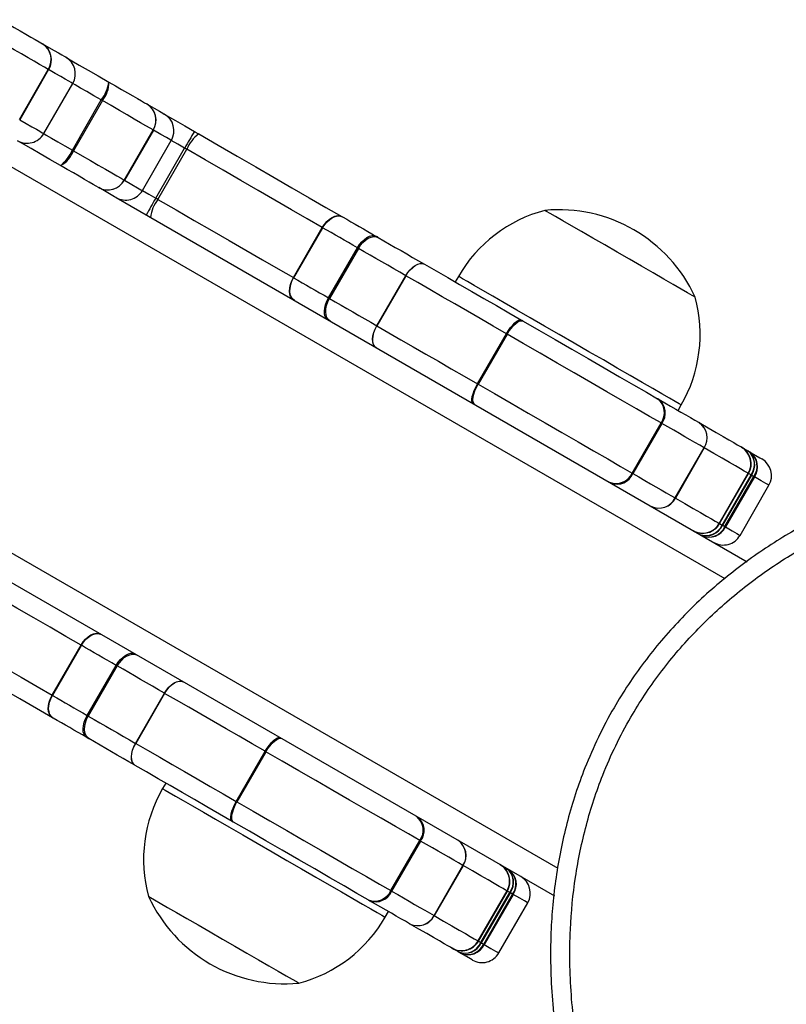
# Model space of a CAD drawing. Units: millimetres. Extents: x -4534 to 4839, y -3372 to 4880.
# Drawn here: x 617 to 736, y 1738 to 1891 of the extents above; entities that cross this region are included whole.
import ezdxf

# ---------------------------------------------------------------- set-up
doc = ezdxf.new("R2010")
doc.units = ezdxf.units.MM
doc.layers.add('Toestel 2D', color=7, linetype='Continuous', lineweight=20)

# ---------------------------------------------------------------- blocks, each defined once
blk = doc.blocks.new('0660')
at = {"color": 8, "linetype": 'Continuous', "lineweight": 25}
for p, q in [((911.902, -4.73), (926.136, -12.948)), ((909.302, -9.234), (923.536, -17.452)), ((926.503, -11.312), (926.498, -11.31)), ((926.541, -11.334), (926.503, -11.312)), ((926.048, -12.089), (926.053, -12.092)), ((926.053, -12.092), (926.091, -12.114)), ((922.753, -17.808), (922.748, -17.805)), ((922.791, -17.83), (922.753, -17.808)), ((922.298, -18.584), (922.303, -18.587)), ((922.303, -18.587), (922.341, -18.609))]:
    blk.add_line(p, q, dxfattribs=at)
at = {"color": 7, "linetype": 'Continuous', "lineweight": 25}
for p, q in [((915.167, -5.807), (915.617, -5.028)), ((915.622, -5.031), (915.172, -5.81)), ((915.547, -6.026), (915.997, -5.247)), ((915.991, -6.283), (916.441, -5.503)), ((916.458, -5.513), (916.008, -6.292)), ((916.458, -5.513), (916.441, -5.503)), ((917.149, -5.565), (917.152, -5.567)), ((916.798, -6.749), (917.248, -5.969)), ((917.25, -5.97), (916.8, -6.749)), ((917.25, -5.97), (917.248, -5.969)), ((917.079, -6.911), (917.529, -6.132)), ((917.286, -7.031), (917.736, -6.251)), ((917.319, -7.05), (917.769, -6.27)), ((917.769, -6.27), (917.736, -6.251)), ((916.67, -7.021), (926.483, -12.687)), ((917.319, -7.05), (917.286, -7.031)), ((919.426, -8.266), (919.876, -7.487)), ((919.881, -7.489), (919.431, -8.269)), ((919.972, -8.581), (920.422, -7.802)), ((920.438, -7.811), (919.988, -8.59)), ((920.724, -9.015), (921.174, -8.236)), ((921.175, -8.236), (920.725, -9.016)), ((921.992, -8.246), (921.942, -8.333)), ((919.972, -8.581), (919.988, -8.59)), ((922.289, -9.919), (922.739, -9.139)), ((922.75, -9.146), (922.3, -9.925)), ((922.75, -9.146), (922.739, -9.139)), ((922.289, -9.919), (922.3, -9.925)), ((925.406, -10.333), (925.456, -10.246)), ((924.692, -11.306), (925.142, -10.527)), ((925.153, -10.533), (924.703, -11.313)), ((925.142, -10.527), (925.153, -10.533)), ((925.363, -11.693), (925.813, -10.914)), ((925.815, -10.915), (925.365, -11.695)), ((926.389, -10.9), (926.393, -10.903)), ((926.393, -10.903), (926.492, -10.96)), ((924.692, -11.306), (924.703, -11.313)), ((926.048, -12.089), (926.498, -11.31)), ((926.498, -11.31), (926.048, -12.089)), ((926.053, -12.092), (926.503, -11.312)), ((926.091, -12.114), (926.541, -11.334)), ((926.548, -11.338), (926.098, -12.118)), ((926.135, -12.139), (926.585, -11.36)), ((926.594, -11.365), (926.144, -12.144)), ((926.37, -12.275), (926.82, -11.496)), ((913.67, -12.217), (923.484, -17.883)), ((926.135, -12.139), (926.144, -12.144)), ((915.676, -14.761), (916.126, -13.982)), ((916.131, -13.985), (915.681, -14.764)), ((916.222, -15.077), (916.672, -14.297)), ((916.688, -14.306), (916.238, -15.086)), ((917.715, -14.553), (917.713, -14.552)), ((915.681, -14.764), (915.676, -14.761)), ((916.974, -15.511), (917.424, -14.731)), ((917.425, -14.732), (916.975, -15.511)), ((918.539, -16.414), (918.989, -15.634)), ((919, -15.641), (918.55, -16.42)), ((916.963, -15.851), (916.965, -15.852)), ((917.442, -16.127), (917.392, -16.214)), ((918.55, -16.42), (918.539, -16.414)), ((920.942, -17.801), (921.392, -17.022)), ((921.403, -17.029), (920.953, -17.808)), ((921.613, -18.189), (922.063, -17.409)), ((922.065, -17.41), (921.615, -18.19)), ((920.942, -17.801), (920.953, -17.808)), ((922.298, -18.584), (922.748, -17.805)), ((922.748, -17.805), (922.298, -18.584)), ((922.303, -18.587), (922.753, -17.808)), ((922.341, -18.609), (922.791, -17.83)), ((922.798, -17.834), (922.348, -18.613)), ((922.385, -18.634), (922.835, -17.855)), ((922.844, -17.86), (922.394, -18.64)), ((922.791, -17.83), (922.798, -17.834)), ((922.62, -18.77), (923.07, -17.991)), ((920.856, -18.214), (920.906, -18.127)), ((921.893, -18.697), (921.889, -18.694)), ((921.992, -18.754), (921.893, -18.697))]:
    blk.add_line(p, q, dxfattribs=at)
at = {"color": 7, "linetype": 'Continuous', "lineweight": 25, "flags": 128}
for points in [[(914.877, -4.254), (914.984, -4.315), (915.084, -4.374), (915.178, -4.428), (915.265, -4.478), (915.344, -4.524), (915.415, -4.564), (915.476, -4.6), (915.527, -4.629)], [(915.617, -5.028), (915.556, -4.992), (915.482, -4.95), (915.398, -4.901), (915.304, -4.847), (915.2, -4.787), (915.087, -4.722), (914.967, -4.652), (914.84, -4.579)], [(915.527, -4.629), (915.625, -4.686), (915.708, -4.734), (915.775, -4.772), (915.827, -4.802), (915.863, -4.823), (915.882, -4.834), (915.887, -4.837)], [(915.887, -4.837), (915.89, -4.839), (915.982, -4.892), (916.099, -4.959), (916.238, -5.039), (916.393, -5.129), (916.558, -5.224)], [(916.558, -5.224), (916.659, -5.283), (916.756, -5.339), (916.847, -5.391), (916.929, -5.439), (917.002, -5.481), (917.063, -5.516), (917.112, -5.545), (917.149, -5.565)], [(917.248, -5.969), (917.2, -5.941), (917.134, -5.903), (917.052, -5.856), (916.954, -5.8), (916.844, -5.736), (916.723, -5.666), (916.594, -5.591), (916.458, -5.513)], [(917.152, -5.567), (917.264, -5.632), (917.346, -5.679), (917.398, -5.709), (917.419, -5.721), (917.42, -5.722)], [(917.42, -5.722), (917.456, -5.743), (917.593, -5.822), (917.74, -5.907), (917.89, -5.993)], [(917.89, -5.993), (917.898, -5.998), (917.906, -6.003), (917.915, -6.008), (917.923, -6.012), (917.931, -6.017), (917.939, -6.022), (917.948, -6.027), (917.956, -6.031)], [(917.956, -6.031), (918.256, -6.204), (918.552, -6.375), (918.842, -6.543), (919.127, -6.708), (919.405, -6.868), (919.674, -7.023), (919.933, -7.173), (920.182, -7.317)], [(915.808, -6.523), (915.643, -6.428), (915.488, -6.338), (915.349, -6.258), (915.232, -6.191), (915.14, -6.138), (915.137, -6.136)], [(919.876, -7.487), (919.641, -7.351), (919.395, -7.209), (919.14, -7.062), (918.878, -6.91), (918.608, -6.755), (918.333, -6.596), (918.053, -6.434), (917.769, -6.27)], [(916.008, -6.292), (916.006, -6.291), (916.004, -6.29), (916.002, -6.289), (916, -6.288), (915.997, -6.286), (915.995, -6.285), (915.993, -6.284), (915.991, -6.283)], [(916.008, -6.292), (916.144, -6.371), (916.273, -6.446), (916.394, -6.516), (916.504, -6.579), (916.602, -6.635), (916.684, -6.683), (916.75, -6.721), (916.798, -6.749)], [(916.399, -6.864), (916.362, -6.844), (916.313, -6.815), (916.252, -6.78), (916.179, -6.738), (916.097, -6.69), (916.006, -6.638), (915.909, -6.582), (915.808, -6.523)], [(916.67, -7.021), (916.669, -7.021), (916.648, -7.008), (916.596, -6.978), (916.514, -6.931), (916.402, -6.866)], [(917.319, -7.05), (917.603, -7.213), (917.883, -7.375), (918.158, -7.534), (918.428, -7.69), (918.69, -7.841), (918.945, -7.988), (919.191, -8.13), (919.426, -8.266)], [(919.876, -7.487), (919.909, -7.438), (919.946, -7.394), (919.986, -7.357), (920.028, -7.329), (920.07, -7.311), (920.111, -7.302), (920.149, -7.304), (920.182, -7.317)], [(919.881, -7.489), (919.914, -7.441), (919.951, -7.397), (919.992, -7.361), (920.034, -7.333), (920.077, -7.315), (920.119, -7.307), (920.158, -7.309), (920.192, -7.323)], [(920.192, -7.323), (920.256, -7.359), (920.32, -7.396), (920.385, -7.434), (920.45, -7.471), (920.515, -7.509), (920.582, -7.547), (920.648, -7.586), (920.715, -7.625)], [(923.501, -7.316), (923.416, -7.267), (923.36, -7.235), (923.336, -7.221), (923.335, -7.22)], [(923.501, -7.316), (923.416, -7.267), (923.36, -7.235), (923.336, -7.221), (923.335, -7.22)], [(925.673, -8.57), (925.665, -8.565), (925.625, -8.543), (925.556, -8.502), (925.457, -8.446), (925.333, -8.374), (925.186, -8.289), (925.02, -8.193), (924.84, -8.089), (924.652, -7.98), (924.459, -7.869), (924.267, -7.758), (924.082, -7.651), (923.908, -7.551), (923.751, -7.46), (923.614, -7.381), (923.501, -7.316)], [(925.673, -8.57), (925.665, -8.565), (925.625, -8.543), (925.556, -8.502), (925.457, -8.446), (925.333, -8.374), (925.186, -8.289), (925.02, -8.193), (924.84, -8.089), (924.652, -7.98), (924.459, -7.869), (924.267, -7.758), (924.082, -7.651), (923.908, -7.551), (923.751, -7.46), (923.614, -7.381), (923.501, -7.316)], [(920.422, -7.802), (920.353, -7.762), (920.284, -7.722), (920.216, -7.683), (920.148, -7.643), (920.08, -7.604), (920.013, -7.566), (919.947, -7.527), (919.881, -7.489)], [(920.422, -7.802), (920.454, -7.753), (920.491, -7.709), (920.53, -7.671), (920.57, -7.642), (920.611, -7.623), (920.649, -7.613), (920.685, -7.614), (920.715, -7.625)], [(920.438, -7.811), (920.471, -7.762), (920.508, -7.719), (920.548, -7.682), (920.591, -7.654), (920.634, -7.636), (920.675, -7.628), (920.713, -7.63), (920.747, -7.643)], [(920.747, -7.643), (920.743, -7.641), (920.739, -7.638), (920.735, -7.636), (920.732, -7.634), (920.728, -7.632), (920.724, -7.629), (920.72, -7.627), (920.715, -7.625)], [(920.747, -7.643), (920.834, -7.693), (920.922, -7.744), (921.01, -7.795), (921.1, -7.846), (921.189, -7.898), (921.28, -7.951), (921.371, -8.003), (921.463, -8.057)], [(920.438, -7.811), (920.436, -7.81), (920.434, -7.809), (920.432, -7.808), (920.43, -7.807), (920.428, -7.805), (920.426, -7.804), (920.424, -7.803), (920.422, -7.802)], [(921.174, -8.236), (921.08, -8.181), (920.986, -8.127), (920.893, -8.073), (920.8, -8.02), (920.709, -7.967), (920.618, -7.915), (920.528, -7.863), (920.438, -7.811)], [(921.174, -8.236), (921.206, -8.187), (921.242, -8.143), (921.281, -8.105), (921.321, -8.076), (921.361, -8.056), (921.399, -8.046), (921.433, -8.046), (921.463, -8.057)], [(921.175, -8.236), (921.207, -8.187), (921.243, -8.143), (921.282, -8.106), (921.322, -8.076), (921.362, -8.056), (921.4, -8.046), (921.435, -8.047), (921.465, -8.058)], [(921.465, -8.058), (921.644, -8.161), (921.826, -8.266), (922.011, -8.373), (922.199, -8.481), (922.389, -8.591), (922.582, -8.702), (922.778, -8.815), (922.975, -8.929)], [(919.432, -8.616), (919.405, -8.593), (919.384, -8.562), (919.371, -8.522), (919.366, -8.476), (919.369, -8.426), (919.381, -8.372), (919.4, -8.318), (919.426, -8.266)], [(919.442, -8.622), (919.414, -8.598), (919.392, -8.566), (919.378, -8.526), (919.372, -8.48), (919.375, -8.429), (919.386, -8.375), (919.405, -8.321), (919.431, -8.269)], [(919.431, -8.269), (919.497, -8.307), (919.563, -8.345), (919.63, -8.384), (919.698, -8.423), (919.766, -8.462), (919.834, -8.501), (919.903, -8.541), (919.972, -8.581)], [(921.175, -8.236), (921.175, -8.236), (921.175, -8.236), (921.175, -8.236), (921.175, -8.236), (921.174, -8.236), (921.174, -8.236), (921.174, -8.236), (921.174, -8.236)], [(922.739, -9.139), (922.534, -9.021), (922.332, -8.904), (922.132, -8.789), (921.935, -8.675), (921.74, -8.563), (921.549, -8.452), (921.36, -8.343), (921.175, -8.236)], [(919.965, -8.924), (919.94, -8.903), (919.922, -8.872), (919.911, -8.834), (919.908, -8.789), (919.913, -8.74), (919.926, -8.687), (919.946, -8.634), (919.972, -8.581)], [(919.997, -8.942), (919.969, -8.919), (919.948, -8.887), (919.934, -8.847), (919.929, -8.801), (919.932, -8.75), (919.943, -8.697), (919.962, -8.643), (919.988, -8.59)], [(919.988, -8.59), (920.078, -8.642), (920.168, -8.694), (920.259, -8.747), (920.35, -8.799), (920.443, -8.853), (920.536, -8.907), (920.63, -8.961), (920.724, -9.015)], [(920.713, -9.356), (920.689, -9.335), (920.672, -9.305), (920.661, -9.267), (920.659, -9.223), (920.664, -9.173), (920.677, -9.121), (920.698, -9.068), (920.724, -9.015)], [(920.715, -9.357), (920.691, -9.336), (920.673, -9.306), (920.663, -9.268), (920.66, -9.223), (920.665, -9.174), (920.678, -9.121), (920.698, -9.068), (920.725, -9.016)], [(920.725, -9.016), (920.725, -9.016), (920.725, -9.016), (920.725, -9.016), (920.725, -9.016), (920.724, -9.016), (920.724, -9.015), (920.724, -9.015), (920.724, -9.015)], [(920.725, -9.016), (920.91, -9.123), (921.099, -9.232), (921.29, -9.342), (921.485, -9.454), (921.682, -9.568), (921.882, -9.684), (922.084, -9.801), (922.289, -9.919)], [(922.739, -9.139), (922.77, -9.09), (922.803, -9.044), (922.837, -9.003), (922.87, -8.97), (922.902, -8.945), (922.931, -8.93), (922.955, -8.925), (922.975, -8.929)], [(922.75, -9.146), (922.781, -9.096), (922.815, -9.05), (922.849, -9.011), (922.884, -8.978), (922.918, -8.955), (922.948, -8.94), (922.975, -8.936), (922.997, -8.942)], [(922.997, -8.942), (922.994, -8.94), (922.992, -8.939), (922.989, -8.937), (922.986, -8.936), (922.983, -8.934), (922.981, -8.932), (922.978, -8.931), (922.975, -8.929)], [(922.997, -8.942), (923.242, -9.083), (923.496, -9.23), (923.753, -9.378), (924.009, -9.526), (924.258, -9.67), (924.495, -9.807), (924.715, -9.934), (924.914, -10.049), (925.088, -10.149)], [(925.142, -10.527), (924.964, -10.424), (924.763, -10.308), (924.541, -10.18), (924.302, -10.042), (924.051, -9.897), (923.791, -9.747), (923.526, -9.594), (923.262, -9.441), (923.001, -9.291), (922.75, -9.146)], [(922.225, -10.228), (922.211, -10.214), (922.203, -10.189), (922.202, -10.157), (922.208, -10.117), (922.22, -10.071), (922.238, -10.022), (922.261, -9.97), (922.289, -9.919)], [(922.247, -10.241), (922.231, -10.225), (922.221, -10.2), (922.218, -10.166), (922.222, -10.125), (922.233, -10.079), (922.25, -10.029), (922.272, -9.977), (922.3, -9.925)], [(922.3, -9.925), (922.551, -10.07), (922.812, -10.221), (923.076, -10.373), (923.341, -10.526), (923.601, -10.676), (923.852, -10.821), (924.091, -10.959), (924.313, -11.087), (924.514, -11.203), (924.692, -11.306)], [(925.112, -10.163), (925.109, -10.161), (925.106, -10.159), (925.103, -10.158), (925.1, -10.156), (925.097, -10.154), (925.094, -10.153), (925.091, -10.151), (925.088, -10.149)], [(925.112, -10.163), (925.201, -10.214), (925.287, -10.264), (925.37, -10.312), (925.45, -10.358), (925.526, -10.402), (925.599, -10.444), (925.668, -10.484), (925.734, -10.522)], [(925.813, -10.914), (925.743, -10.874), (925.67, -10.831), (925.593, -10.787), (925.512, -10.74), (925.427, -10.692), (925.339, -10.641), (925.248, -10.588), (925.153, -10.533)], [(925.734, -10.522), (925.875, -10.603), (925.999, -10.675), (926.107, -10.738), (926.198, -10.79), (926.272, -10.833), (926.328, -10.865), (926.367, -10.888), (926.388, -10.9)], [(926.498, -11.31), (926.476, -11.297), (926.436, -11.274), (926.377, -11.24), (926.3, -11.195), (926.205, -11.14), (926.092, -11.075), (925.962, -11), (925.815, -10.915)], [(926.492, -10.96), (926.496, -10.962), (926.501, -10.965), (926.505, -10.967), (926.509, -10.97), (926.513, -10.972), (926.517, -10.974), (926.521, -10.977), (926.525, -10.979)], [(926.525, -10.979), (926.617, -11.032), (926.679, -11.068), (926.708, -11.084), (926.71, -11.086)], [(924.703, -11.313), (924.798, -11.367), (924.889, -11.42), (924.977, -11.471), (925.062, -11.52), (925.143, -11.566), (925.22, -11.611), (925.293, -11.653), (925.363, -11.693)], [(926.548, -11.338), (926.547, -11.338), (926.546, -11.337), (926.545, -11.337), (926.544, -11.336), (926.544, -11.336), (926.543, -11.335), (926.542, -11.335), (926.541, -11.334)], [(926.585, -11.36), (926.58, -11.357), (926.575, -11.354), (926.571, -11.352), (926.566, -11.349), (926.562, -11.346), (926.557, -11.344), (926.552, -11.341), (926.548, -11.338)], [(925.365, -11.695), (925.512, -11.78), (925.642, -11.855), (925.755, -11.92), (925.85, -11.975), (925.927, -12.019), (925.986, -12.053), (926.026, -12.076), (926.048, -12.089)], [(926.098, -12.118), (926.102, -12.12), (926.107, -12.123), (926.112, -12.126), (926.116, -12.129), (926.121, -12.131), (926.125, -12.134), (926.13, -12.136), (926.135, -12.139)], [(916.126, -13.982), (915.891, -13.846), (915.645, -13.704), (915.39, -13.557), (915.128, -13.405), (914.858, -13.25), (914.583, -13.091), (914.303, -12.929), (914.019, -12.765)], [(913.569, -13.545), (913.853, -13.709), (914.133, -13.87), (914.408, -14.029), (914.678, -14.185), (914.94, -14.336), (915.195, -14.483), (915.441, -14.625), (915.676, -14.761)], [(915.682, -15.111), (915.433, -14.967), (915.174, -14.817), (914.905, -14.662), (914.627, -14.502), (914.342, -14.338), (914.052, -14.17), (913.756, -13.999), (913.456, -13.826)], [(916.126, -13.982), (916.159, -13.933), (916.196, -13.889), (916.236, -13.853), (916.278, -13.824), (916.32, -13.806), (916.361, -13.797), (916.399, -13.799), (916.432, -13.812)], [(916.131, -13.985), (916.164, -13.936), (916.201, -13.892), (916.242, -13.856), (916.284, -13.828), (916.327, -13.81), (916.369, -13.802), (916.408, -13.805), (916.442, -13.818)], [(916.672, -14.297), (916.603, -14.257), (916.534, -14.217), (916.466, -14.178), (916.398, -14.138), (916.33, -14.1), (916.263, -14.061), (916.197, -14.023), (916.131, -13.985)], [(916.672, -14.297), (916.704, -14.248), (916.741, -14.204), (916.78, -14.167), (916.82, -14.138), (916.861, -14.118), (916.899, -14.108), (916.935, -14.109), (916.965, -14.12)], [(916.688, -14.306), (916.721, -14.257), (916.758, -14.214), (916.798, -14.177), (916.841, -14.149), (916.884, -14.131), (916.925, -14.123), (916.963, -14.125), (916.997, -14.138)], [(916.672, -14.297), (916.674, -14.298), (916.676, -14.299), (916.678, -14.301), (916.68, -14.302), (916.682, -14.303), (916.684, -14.304), (916.686, -14.305), (916.688, -14.306)], [(917.424, -14.731), (917.33, -14.677), (917.236, -14.622), (917.143, -14.569), (917.05, -14.515), (916.959, -14.462), (916.868, -14.41), (916.778, -14.358), (916.688, -14.306)], [(917.424, -14.731), (917.456, -14.682), (917.492, -14.638), (917.531, -14.6), (917.571, -14.571), (917.611, -14.551), (917.649, -14.541), (917.683, -14.541), (917.713, -14.552)], [(917.425, -14.732), (917.457, -14.682), (917.493, -14.638), (917.532, -14.601), (917.572, -14.572), (917.612, -14.552), (917.65, -14.542), (917.685, -14.542), (917.715, -14.553)], [(915.682, -15.111), (915.655, -15.089), (915.634, -15.057), (915.621, -15.017), (915.616, -14.971), (915.619, -14.921), (915.631, -14.868), (915.65, -14.814), (915.676, -14.761)], [(915.692, -15.117), (915.664, -15.094), (915.642, -15.061), (915.628, -15.021), (915.622, -14.975), (915.625, -14.924), (915.636, -14.871), (915.655, -14.817), (915.681, -14.764)], [(915.681, -14.764), (915.747, -14.802), (915.813, -14.84), (915.88, -14.879), (915.948, -14.918), (916.016, -14.957), (916.084, -14.997), (916.153, -15.036), (916.222, -15.077)], [(917.424, -14.731), (917.424, -14.731), (917.424, -14.731), (917.424, -14.731), (917.425, -14.731), (917.425, -14.731), (917.425, -14.731), (917.425, -14.732), (917.425, -14.732)], [(918.989, -15.634), (918.784, -15.516), (918.582, -15.399), (918.382, -15.284), (918.185, -15.17), (917.99, -15.058), (917.799, -14.947), (917.61, -14.839), (917.425, -14.732)], [(916.215, -15.419), (916.148, -15.38), (916.082, -15.342), (916.015, -15.303), (915.95, -15.266), (915.885, -15.228), (915.82, -15.191), (915.756, -15.154), (915.692, -15.117)], [(916.215, -15.419), (916.19, -15.398), (916.172, -15.368), (916.161, -15.329), (916.158, -15.284), (916.163, -15.235), (916.176, -15.182), (916.196, -15.129), (916.222, -15.077)], [(916.247, -15.437), (916.219, -15.414), (916.198, -15.382), (916.184, -15.342), (916.179, -15.296), (916.182, -15.245), (916.193, -15.192), (916.212, -15.138), (916.238, -15.086)], [(916.222, -15.077), (916.224, -15.078), (916.226, -15.079), (916.228, -15.08), (916.23, -15.081), (916.232, -15.082), (916.234, -15.083), (916.236, -15.085), (916.238, -15.086)], [(916.238, -15.086), (916.328, -15.137), (916.418, -15.189), (916.509, -15.242), (916.6, -15.295), (916.693, -15.348), (916.786, -15.402), (916.88, -15.456), (916.974, -15.511)], [(916.215, -15.419), (916.22, -15.421), (916.224, -15.424), (916.228, -15.426), (916.232, -15.428), (916.235, -15.43), (916.239, -15.433), (916.243, -15.435), (916.247, -15.437)], [(916.963, -15.851), (916.871, -15.798), (916.78, -15.745), (916.689, -15.693), (916.6, -15.641), (916.51, -15.589), (916.422, -15.538), (916.334, -15.487), (916.247, -15.437)], [(918.989, -15.634), (919.02, -15.585), (919.053, -15.539), (919.087, -15.498), (919.12, -15.465), (919.152, -15.441), (919.181, -15.425), (919.205, -15.42), (919.225, -15.424)], [(919, -15.641), (919.031, -15.591), (919.065, -15.546), (919.099, -15.506), (919.134, -15.474), (919.168, -15.45), (919.198, -15.435), (919.225, -15.431), (919.247, -15.437)], [(916.963, -15.851), (916.939, -15.83), (916.922, -15.8), (916.911, -15.762), (916.909, -15.718), (916.914, -15.668), (916.927, -15.616), (916.948, -15.563), (916.974, -15.511)], [(916.965, -15.852), (916.941, -15.831), (916.923, -15.801), (916.913, -15.763), (916.91, -15.718), (916.915, -15.669), (916.928, -15.617), (916.948, -15.563), (916.975, -15.511)], [(916.974, -15.511), (916.974, -15.511), (916.974, -15.511), (916.974, -15.511), (916.975, -15.511), (916.975, -15.511), (916.975, -15.511), (916.975, -15.511), (916.975, -15.511)], [(916.975, -15.511), (917.16, -15.618), (917.349, -15.727), (917.54, -15.837), (917.735, -15.95), (917.932, -16.064), (918.132, -16.179), (918.334, -16.296), (918.539, -16.414)], [(921.392, -17.022), (921.214, -16.919), (921.013, -16.803), (920.791, -16.675), (920.552, -16.537), (920.301, -16.392), (920.041, -16.242), (919.776, -16.089), (919.512, -15.936), (919.251, -15.786), (919, -15.641)], [(918.475, -16.723), (918.278, -16.609), (918.082, -16.497), (917.889, -16.385), (917.699, -16.275), (917.511, -16.167), (917.326, -16.06), (917.144, -15.955), (916.965, -15.852)], [(918.475, -16.723), (918.461, -16.709), (918.453, -16.685), (918.452, -16.652), (918.458, -16.612), (918.47, -16.567), (918.488, -16.517), (918.511, -16.465), (918.539, -16.414)], [(918.497, -16.736), (918.481, -16.72), (918.471, -16.695), (918.468, -16.661), (918.472, -16.62), (918.483, -16.574), (918.5, -16.524), (918.522, -16.472), (918.55, -16.42)], [(918.55, -16.42), (918.801, -16.565), (919.062, -16.716), (919.326, -16.868), (919.591, -17.021), (919.851, -17.171), (920.102, -17.316), (920.341, -17.454), (920.563, -17.582), (920.764, -17.699), (920.942, -17.801)], [(918.475, -16.723), (918.478, -16.725), (918.481, -16.727), (918.483, -16.728), (918.486, -16.73), (918.489, -16.731), (918.492, -16.733), (918.494, -16.735), (918.497, -16.736)], [(920.588, -17.944), (920.414, -17.843), (920.215, -17.728), (919.995, -17.601), (919.758, -17.464), (919.509, -17.32), (919.253, -17.173), (918.996, -17.024), (918.742, -16.878), (918.497, -16.736)], [(921.392, -17.022), (921.393, -17.023), (921.395, -17.023), (921.396, -17.024), (921.397, -17.025), (921.399, -17.026), (921.4, -17.027), (921.402, -17.028), (921.403, -17.029)], [(922.063, -17.409), (921.993, -17.369), (921.92, -17.327), (921.843, -17.282), (921.762, -17.235), (921.677, -17.187), (921.589, -17.136), (921.498, -17.083), (921.403, -17.029)], [(922.748, -17.805), (922.726, -17.792), (922.686, -17.769), (922.627, -17.735), (922.55, -17.69), (922.455, -17.635), (922.342, -17.57), (922.212, -17.495), (922.065, -17.41)], [(917.175, -17.89), (917.177, -17.891), (917.206, -17.908), (917.266, -17.942), (917.355, -17.994), (917.471, -18.061), (917.611, -18.141), (917.771, -18.234), (917.946, -18.335), (918.133, -18.443), (918.325, -18.554)], [(917.175, -17.89), (917.177, -17.891), (917.206, -17.908), (917.266, -17.942), (917.355, -17.994), (917.471, -18.061), (917.611, -18.141), (917.771, -18.234), (917.946, -18.335), (918.133, -18.443), (918.325, -18.554)], [(920.953, -17.808), (921.048, -17.863), (921.139, -17.915), (921.227, -17.966), (921.312, -18.015), (921.393, -18.062), (921.47, -18.106), (921.543, -18.148), (921.613, -18.189)], [(922.835, -17.855), (922.83, -17.852), (922.825, -17.85), (922.821, -17.847), (922.816, -17.844), (922.812, -17.842), (922.807, -17.839), (922.802, -17.836), (922.798, -17.834)], [(920.588, -17.944), (920.591, -17.945), (920.594, -17.947), (920.597, -17.948), (920.6, -17.95), (920.603, -17.952), (920.606, -17.954), (920.609, -17.955), (920.612, -17.957)], [(921.234, -18.316), (921.168, -18.278), (921.099, -18.238), (921.026, -18.196), (920.95, -18.152), (920.87, -18.106), (920.787, -18.058), (920.701, -18.009), (920.612, -17.957)], [(921.615, -18.19), (921.762, -18.275), (921.892, -18.35), (922.005, -18.415), (922.1, -18.47), (922.177, -18.514), (922.236, -18.548), (922.276, -18.572), (922.298, -18.584)], [(921.888, -18.694), (921.867, -18.682), (921.828, -18.66), (921.772, -18.627), (921.698, -18.584), (921.607, -18.532), (921.499, -18.47), (921.375, -18.398), (921.234, -18.316)], [(918.325, -18.554), (918.518, -18.665), (918.705, -18.773), (918.884, -18.876), (919.047, -18.97), (919.191, -19.054), (919.312, -19.124), (919.407, -19.178), (919.473, -19.216), (919.507, -19.236), (919.513, -19.24)], [(918.325, -18.554), (918.518, -18.665), (918.705, -18.773), (918.884, -18.876), (919.047, -18.97), (919.191, -19.054), (919.312, -19.124), (919.407, -19.178), (919.473, -19.216), (919.507, -19.236), (919.513, -19.24)], [(922.348, -18.613), (922.352, -18.616), (922.357, -18.618), (922.362, -18.621), (922.366, -18.624), (922.371, -18.626), (922.375, -18.629), (922.38, -18.632), (922.385, -18.634)], [(922.385, -18.634), (922.386, -18.635), (922.387, -18.636), (922.388, -18.636), (922.389, -18.637), (922.391, -18.638), (922.392, -18.638), (922.393, -18.639), (922.394, -18.64)], [(922.025, -18.773), (922.021, -18.771), (922.017, -18.769), (922.013, -18.766), (922.009, -18.764), (922.005, -18.761), (922.001, -18.759), (921.996, -18.757), (921.992, -18.754)], [(922.21, -18.88), (922.208, -18.879), (922.179, -18.862), (922.117, -18.826), (922.025, -18.773)]]:
    blk.add_lwpolyline(points, dxfattribs=at)
at = {"color": 8, "linetype": 'Continuous', "lineweight": 25, "flags": 128}
for points in [[(915.997, -5.247), (915.992, -5.244), (915.971, -5.232), (915.934, -5.211), (915.881, -5.18), (915.811, -5.139), (915.724, -5.09), (915.622, -5.031)], [(916.441, -5.503), (916.325, -5.436), (916.216, -5.373), (916.118, -5.317), (916.036, -5.269), (915.997, -5.247)], [(915.172, -5.81), (915.274, -5.869), (915.361, -5.919), (915.431, -5.959), (915.484, -5.99), (915.521, -6.012), (915.542, -6.023), (915.547, -6.026)], [(917.529, -6.132), (917.529, -6.131), (917.507, -6.119), (917.453, -6.087), (917.367, -6.038), (917.25, -5.97)], [(915.547, -6.026), (915.586, -6.049), (915.668, -6.096), (915.766, -6.153), (915.875, -6.216), (915.991, -6.283)], [(917.736, -6.251), (917.631, -6.19), (917.529, -6.132)], [(916.8, -6.749), (916.917, -6.817), (917.003, -6.867), (917.057, -6.898), (917.079, -6.911), (917.079, -6.911)], [(917.079, -6.911), (917.181, -6.97), (917.286, -7.031)], [(922.238, -8.388), (922.133, -8.328), (922.056, -8.283), (922.009, -8.256), (921.992, -8.246), (921.992, -8.246)], [(925.456, -10.246), (925.453, -10.244), (925.423, -10.227), (925.363, -10.193), (925.274, -10.141), (925.157, -10.074), (925.015, -9.991), (924.849, -9.896), (924.664, -9.789), (924.461, -9.672), (924.246, -9.547), (924.021, -9.418), (923.791, -9.285), (923.56, -9.151), (923.331, -9.019), (923.11, -8.892), (922.899, -8.77), (922.704, -8.657), (922.526, -8.555), (922.37, -8.465), (922.238, -8.388)], [(926.82, -11.496), (926.811, -11.491), (926.771, -11.467), (926.698, -11.425), (926.594, -11.365)], [(926.144, -12.144), (926.248, -12.204), (926.321, -12.247), (926.361, -12.27), (926.37, -12.275)], [(917.392, -16.214), (917.398, -16.217), (917.433, -16.237), (917.498, -16.275), (917.592, -16.329), (917.713, -16.399), (917.859, -16.484), (918.028, -16.581), (918.217, -16.69), (918.422, -16.808), (918.639, -16.934), (918.865, -17.064), (919.096, -17.197)], [(919.096, -17.197), (919.327, -17.331), (919.554, -17.462), (919.774, -17.589), (919.982, -17.709), (920.175, -17.82), (920.349, -17.921), (920.501, -18.009), (920.629, -18.083), (920.73, -18.141), (920.802, -18.182), (920.844, -18.207), (920.856, -18.214)], [(923.07, -17.991), (923.061, -17.986), (923.021, -17.962), (922.948, -17.92), (922.844, -17.86)], [(922.394, -18.64), (922.498, -18.7), (922.571, -18.742), (922.611, -18.765), (922.62, -18.77)]]:
    blk.add_lwpolyline(points, dxfattribs=at)
at = {"color": 7, "linetype": 'Continuous', "lineweight": 25}
for centre, radius, start, end in [((915.372, -4.873), 0.289, 327.7942, 57.6122), ((915.374, -4.878), 0.292, 328.3821, 58.2836), ((915.737, -5.097), 0.3, 330, 60), ((915.507, -5.224), 0.225, 59.231, 60.7983), ((915.943, -5.13), 0.622, 323.1893, 351.3201), ((916.12, -5.234), 0.438, 320.5138, 1.3265), ((916.996, -5.817), 0.294, 328.8611, 58.8141), ((916.999, -5.818), 0.293, 328.7075, 58.6427), ((917.27, -5.982), 0.3, 330, 60), ((915.287, -5.876), 0.3, 240, 330), ((922.601, -8.973), 5.574, 147.6873, 150.7717), ((918.297, -6.49), 0.572, 126.6668, 157.389), ((915.419, -6.038), 0.622, 308.6787, 336.8114), ((915.598, -6.139), 0.438, 298.6738, 339.4857), ((916.54, -6.607), 0.294, 241.1859, 331.1386), ((916.929, -5.949), 1.058, 239.9333, 240.1104), ((916.542, -6.609), 0.293, 241.3539, 331.2963), ((916.459, -7.336), 0.678, 59.9006, 60.0385), ((916.82, -6.761), 0.3, 240, 330), ((922.073, -9.881), 5.571, 149.228, 152.3143), ((917.774, -7.397), 0.572, 142.6139, 173.3315), ((922.747, -2.885), 5.12, 239.9426, 240.0702), ((923.895, -9.345), 2.197, 104.7603, 150), ((923.552, -9.544), 2.334, 24.6647, 95.3353), ((918.708, -9.516), 2.341, 59.9366, 60.0762), ((921.272, -8.39), 0.384, 59.7789, 60.0984), ((917.979, -10.777), 2.898, 59.9201, 60.0328), ((923.553, -9.148), 2.197, 330, 15.2397), ((920.597, -9.56), 0.236, 59.7573, 60.2794), ((924.921, -10.366), 0.274, 323.9202, 52.2246), ((924.939, -10.37), 0.27, 322.7406, 50.1472), ((925.576, -10.758), 0.284, 326.5981, 56.1404), ((925.576, -10.759), 0.285, 326.8264, 56.4283), ((925.903, -10.76), 0.179, 239.6236, 240.3942), ((926.238, -11.159), 0.3, 329.9829, 59.9782), ((926.238, -11.16), 0.3, 329.96, 59.9563), ((926.243, -11.162), 0.3, 330, 60), ((926.323, -11.172), 0.272, 323.4407, 51.4173), ((926.325, -11.178), 0.274, 324.1383, 52.586), ((926.36, -11.2), 0.276, 324.5134, 53.182), ((926.364, -11.207), 0.279, 325.4996, 54.6512), ((926.56, -11.346), 0.3, 330, 60), ((924.442, -11.195), 0.274, 247.7743, 336.0807), ((924.455, -11.208), 0.27, 249.8523, 337.259), ((926.498, -11.309), 0.000164, 193.6014, 285.4675), ((930.326, -4.886), 7.477, 239.9781, 240.0607), ((925.109, -11.566), 0.284, 243.8624, 333.3992), ((925.111, -11.566), 0.285, 243.5722, 333.1739), ((925.731, -11.06), 0.733, 239.8439, 240.0318), ((925.788, -11.939), 0.3, 240.0192, 330.0204), ((925.788, -11.939), 0.3, 240.0423, 330.0426), ((925.793, -11.942), 0.3, 240, 330), ((926.049, -12.086), 0.00324, 238.1014, 242.2275), ((925.841, -12.006), 0.272, 248.5841, 336.5591), ((925.847, -12.006), 0.274, 247.4153, 335.862), ((925.884, -12.025), 0.276, 246.8183, 335.4867), ((925.892, -12.024), 0.279, 245.3507, 334.5), ((924.888, -14.206), 2.413, 59.9136, 60.0999), ((926.11, -12.125), 0.3, 240, 330), ((915.953, -14.287), 0.35, 59.5104, 60.4425), ((916.146, -14.319), 0.918, 239.6355, 240.3473), ((912.835, -26.303), 12.316, 59.9628, 60.0221), ((919.295, -17.312), 2.197, 150, 195.2397), ((921.171, -16.861), 0.274, 323.9166, 52.2281), ((921.189, -16.865), 0.27, 322.7407, 50.149), ((921.826, -17.253), 0.284, 326.6013, 56.1386), ((921.826, -17.255), 0.285, 326.8255, 56.4292), ((921.905, -17.685), 0.318, 59.7831, 60.2157), ((922.488, -17.655), 0.3, 329.9793, 59.9818), ((922.488, -17.655), 0.3, 329.9581, 59.9582), ((922.493, -17.658), 0.3, 330, 60), ((922.572, -17.668), 0.272, 323.4403, 51.4159), ((922.575, -17.673), 0.274, 324.138, 52.5845), ((922.61, -17.695), 0.276, 324.5128, 53.1808), ((922.614, -17.702), 0.279, 325.5006, 54.6484), ((922.81, -17.841), 0.3, 330, 60), ((919.296, -16.916), 2.334, 204.6647, 275.3353), ((920.692, -17.69), 0.274, 247.7736, 336.0813), ((920.705, -17.704), 0.27, 249.8524, 337.2589), ((922.737, -17.824), 0.0222, 59.8632, 60.4657), ((919.614, -23.445), 6.451, 59.9578, 60.0536), ((918.953, -17.115), 2.197, 284.7603, 330), ((921.359, -18.062), 0.284, 243.8607, 333.4001), ((921.361, -18.061), 0.285, 243.5721, 333.1735), ((921.873, -17.738), 0.52, 239.9378, 240.2029), ((922.038, -18.434), 0.3, 240.019, 330.0206), ((922.038, -18.435), 0.3, 240.0426, 330.0411), ((922.043, -18.437), 0.3, 240, 330), ((922.091, -18.501), 0.272, 248.5841, 336.5591), ((922.097, -18.501), 0.274, 247.4148, 335.8625), ((922.134, -18.52), 0.276, 246.8184, 335.4864), ((922.142, -18.519), 0.279, 245.3518, 334.4981), ((922.295, -18.589), 0.00605, 59.1164, 61.3938), ((924.837, -14.293), 4.986, 239.9617, 240.0518), ((922.36, -18.62), 0.3, 240, 330)]:
    blk.add_arc(centre, radius, start, end, dxfattribs=at)
for points, knots in [([(951.345, -30.505), (951.254, -30.655), (951.072, -30.956), (950.703, -31.453), (950.23, -31.985), (949.634, -32.524), (948.919, -33.052), (948.072, -33.54), (947.096, -33.963), (946.065, -34.29), (944.992, -34.519), (943.884, -34.657), (942.769, -34.707), (941.598, -34.674), (940.378, -34.553), (939.112, -34.336), (937.862, -34.036), (936.634, -33.659), (935.318, -33.167), (933.924, -32.539), (932.47, -31.754), (931.076, -30.867), (929.857, -29.96), (928.801, -29.062), (927.893, -28.193), (927.04, -27.27), (926.25, -26.293), (925.573, -25.324), (925.001, -24.373), (924.528, -23.448), (924.124, -22.491), (923.798, -21.501), (923.563, -20.482), (923.429, -19.441), (923.413, -18.456), (923.502, -17.54), (923.676, -16.701), (923.908, -15.992), (924.162, -15.413), (924.457, -14.855), (924.869, -14.235), (925.42, -13.584), (926.039, -13.001), (926.716, -12.493), (927.437, -12.057), (928.226, -11.675), (929.081, -11.354), (929.995, -11.1), (930.927, -10.919), (932.007, -10.791), (933.235, -10.746), (934.603, -10.816), (935.962, -10.994), (937.338, -11.277), (938.724, -11.665), (940.115, -12.162), (941.472, -12.75), (942.787, -13.425), (944.059, -14.185), (945.285, -15.028), (946.46, -15.957), (947.569, -16.965), (948.601, -18.049), (949.464, -19.108), (950.174, -20.121), (950.749, -21.071), (951.254, -22.059), (951.644, -23.003), (951.933, -23.89), (952.136, -24.711), (952.275, -25.544), (952.342, -26.4), (952.326, -27.273), (952.218, -28.153), (952.015, -28.993), (951.729, -29.784), (951.473, -30.265), (951.345, -30.505)], [0, 0, 0, 0, 0.006384, 0.012769, 0.022464, 0.032189, 0.04189, 0.054724, 0.067606, 0.080458, 0.093922, 0.107432, 0.120958, 0.134442, 0.149934, 0.165475, 0.181042, 0.196602, 0.212112, 0.232067, 0.252076, 0.272084, 0.292039, 0.30721, 0.322429, 0.337656, 0.352856, 0.368011, 0.380565, 0.393152, 0.405728, 0.418266, 0.430947, 0.443657, 0.456321, 0.466666, 0.477038, 0.487375, 0.493688, 0.500002, 0.5103, 0.520636, 0.530939, 0.541113, 0.551315, 0.561497, 0.57294, 0.584423, 0.595918, 0.607378, 0.623906, 0.640491, 0.657094, 0.673646, 0.69147, 0.709353, 0.727261, 0.745155, 0.762989, 0.781054, 0.799191, 0.817339, 0.835452, 0.853497, 0.866913, 0.880364, 0.893803, 0.907203, 0.917415, 0.927657, 0.93789, 0.948088, 0.958801, 0.969541, 0.980243, 0.990122, 1, 1, 1, 1]), ([(951.085, -30.355), (951.208, -30.125), (951.453, -29.664), (951.715, -28.939), (951.898, -28.204), (952.004, -27.465), (952.042, -26.72), (952.012, -25.905), (951.896, -25.028), (951.683, -24.097), (951.379, -23.146), (950.98, -22.182), (950.485, -21.213), (949.921, -20.283), (949.223, -19.288), (948.374, -18.245), (947.357, -17.177), (946.263, -16.184), (945.105, -15.269), (943.896, -14.437), (942.642, -13.688), (941.345, -13.022), (940.007, -12.441), (938.634, -11.952), (937.269, -11.569), (935.915, -11.291), (934.58, -11.115), (933.236, -11.047), (932.032, -11.09), (930.976, -11.215), (930.068, -11.391), (929.177, -11.638), (928.347, -11.95), (927.582, -12.32), (926.886, -12.741), (926.234, -13.23), (925.639, -13.79), (925.11, -14.414), (924.715, -15.009), (924.433, -15.544), (924.188, -16.099), (923.966, -16.78), (923.799, -17.586), (923.713, -18.47), (923.729, -19.423), (923.859, -20.432), (924.088, -21.423), (924.406, -22.388), (924.801, -23.325), (925.265, -24.23), (925.826, -25.163), (926.492, -26.115), (927.269, -27.076), (928.11, -27.985), (929.004, -28.841), (930.045, -29.726), (931.247, -30.62), (932.622, -31.495), (934.057, -32.27), (935.432, -32.889), (936.729, -33.374), (937.938, -33.746), (939.169, -34.042), (940.415, -34.255), (941.615, -34.374), (942.763, -34.407), (943.854, -34.358), (944.938, -34.224), (945.985, -34), (946.987, -33.683), (947.933, -33.273), (948.753, -32.802), (949.443, -32.292), (950.015, -31.774), (950.469, -31.264), (950.823, -30.787), (950.998, -30.499), (951.085, -30.355)], [0, 0, 0, 0, 0.009687, 0.019374, 0.028573, 0.037814, 0.047064, 0.056276, 0.068078, 0.079909, 0.091722, 0.105163, 0.118642, 0.132134, 0.145591, 0.163791, 0.182061, 0.200366, 0.21866, 0.236881, 0.254884, 0.272947, 0.291026, 0.309078, 0.327071, 0.343711, 0.360403, 0.377077, 0.393693, 0.40512, 0.416583, 0.428033, 0.439443, 0.449503, 0.459583, 0.469634, 0.479747, 0.489891, 0.499998, 0.506187, 0.512376, 0.522544, 0.532747, 0.542923, 0.555489, 0.568099, 0.580682, 0.593235, 0.605826, 0.618429, 0.630998, 0.646268, 0.661584, 0.676926, 0.692261, 0.707548, 0.727699, 0.747905, 0.76811, 0.788262, 0.803892, 0.819574, 0.835262, 0.850924, 0.866538, 0.880039, 0.893582, 0.907109, 0.920589, 0.933337, 0.946114, 0.958842, 0.968384, 0.977948, 0.987483, 0.993741, 1, 1, 1, 1])]:
    blk.add_open_spline(points, degree=3, knots=knots, dxfattribs=at)
blk = doc.blocks.new('VPL-08-0660')
at = {"layer": 'Toestel 2D', "xscale": 10, "yscale": 10, "zscale": 10}
blk.add_blockref('0660', (-8534.99, 1933.39), dxfattribs=at)
blk = doc.blocks.new('VPL-18-RC0660')
blk.add_blockref('VPL-08-0660', (0, 0))

msp = doc.modelspace()

# ---------------------------------------------------------------- block references
msp.add_blockref('VPL-18-RC0660', (0, 0))

doc.saveas('drawing.dxf')
